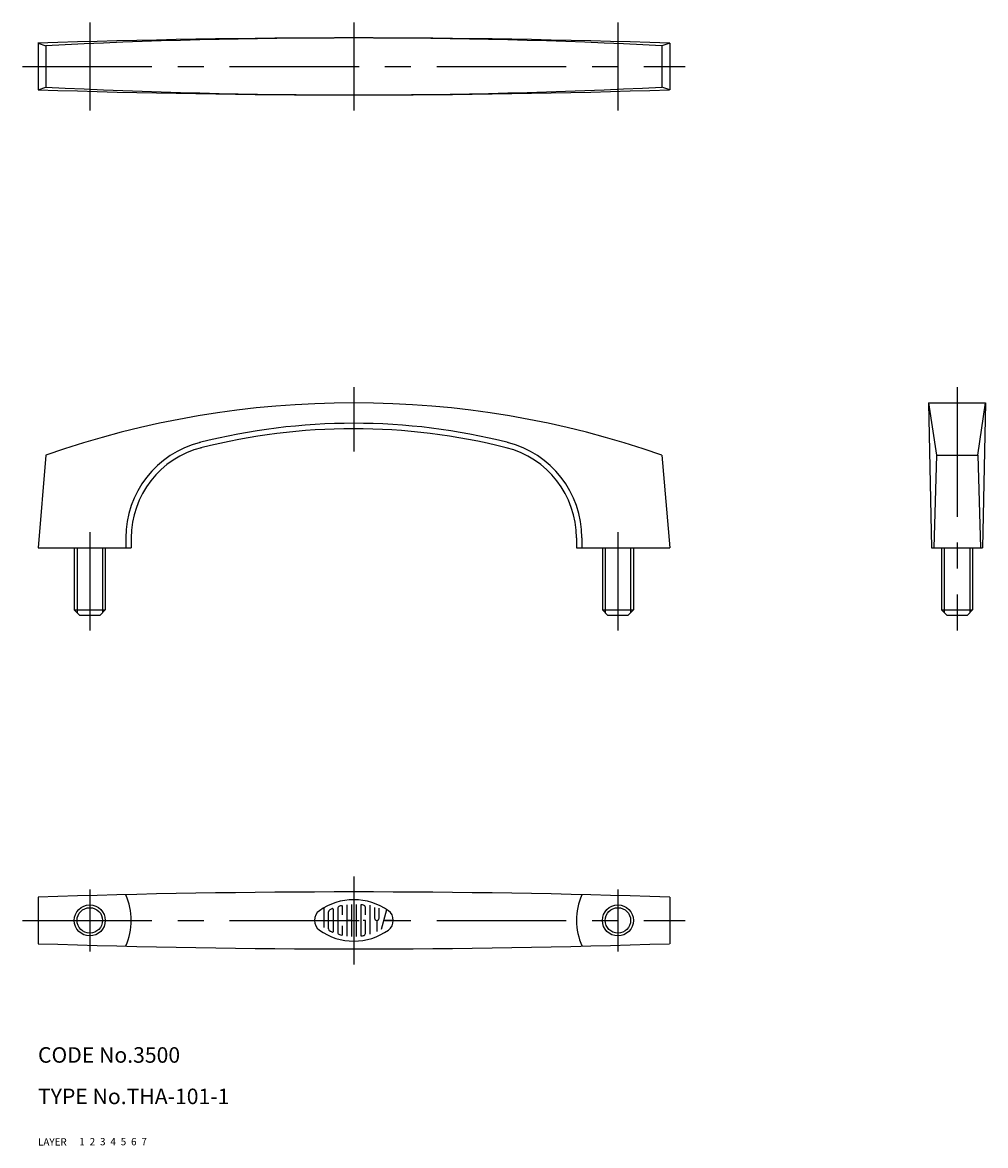
# Model space of a CAD drawing. Extents: x 7 to 193, y 10 to 227.
import ezdxf

# ---------------------------------------------------------------- set-up
doc = ezdxf.new("R2010")
doc.units = 0
doc.header["$LTSCALE"] = 20
doc.header["$MEASUREMENT"] = 0
for name, pattern in [('CENTER', [2, 1.25, -0.25, 0.25, -0.25]), ('DASHED', [0.75, 0.5, -0.25]), ('PHANTOM', [2.5, 1.25, -0.25, 0.25, -0.25, 0.25, -0.25])]:
    doc.linetypes.add(name, pattern=pattern)
for name, color, linetype in [('1', 7, 'CONTINUOUS'), ('2', 4, 'CONTINUOUS'), ('3', 2, 'DASHED'), ('4', 1, 'CENTER'), ('5', 6, 'PHANTOM'), ('6', 5, 'CONTINUOUS'), ('7', 3, 'CONTINUOUS')]:
    doc.layers.add(name, color=color, linetype=linetype)

msp = doc.modelspace()

# ---------------------------------------------------------------- linework, layer by layer
at = {"layer": '1', "linetype": 'Continuous'}
for p, q in [((10.0037, 223.001), (10.0037, 214.001)), ((10.0037, 223.001), (11.5037, 222.501)), ((11.5037, 222.501), (11.5037, 214.501)), ((132.004, 223.001), (130.504, 222.501)), ((130.504, 222.501), (130.504, 214.501)), ((132.004, 223.001), (132.004, 214.001)), ((10.0037, 214.001), (11.5037, 214.501)), ((132.004, 214.001), (130.504, 214.501)), ((182.004, 153.501), (193.004, 153.501)), ((182.004, 153.501), (183.504, 143.383)), ((182.004, 153.501), (182.564, 125.501)), ((191.504, 143.383), (193.004, 153.501)), ((193.004, 153.501), (192.444, 125.501)), ((11.5037, 143.383), (10.0037, 125.501)), ((130.504, 143.383), (132.004, 125.501)), ((183.504, 143.383), (183.004, 125.501)), ((183.504, 143.383), (191.504, 143.383)), ((191.504, 143.383), (192.004, 125.501)), ((26.9537, 127.39), (26.9537, 125.501)), ((28.0037, 127.39), (28.0037, 125.501)), ((114.004, 127.39), (114.004, 125.501)), ((115.054, 127.39), (115.054, 125.501)), ((10.0037, 125.501), (28.0037, 125.501)), ((17.0037, 125.501), (17.0037, 113.501)), ((23.0037, 125.501), (23.0037, 113.501)), ((114.004, 125.501), (132.004, 125.501)), ((119.004, 125.501), (119.004, 113.501)), ((125.004, 125.501), (125.004, 113.501)), ((182.564, 125.501), (192.444, 125.501)), ((184.504, 125.501), (184.504, 113.501)), ((190.504, 125.501), (190.504, 113.501)), ((17.0037, 113.501), (23.0037, 113.501)), ((17.0037, 113.501), (18.0037, 112.501)), ((23.0037, 113.501), (22.0037, 112.501)), ((119.004, 113.501), (125.004, 113.501)), ((119.004, 113.501), (120.004, 112.501)), ((125.004, 113.501), (124.004, 112.501)), ((184.504, 113.501), (190.504, 113.501)), ((184.504, 113.501), (185.504, 112.501)), ((190.504, 113.501), (189.504, 112.501)), ((18.0037, 112.501), (22.0037, 112.501)), ((120.004, 112.501), (124.004, 112.501)), ((185.504, 112.501), (189.504, 112.501)), ((10.0037, 58.0014), (10.0037, 49.0014)), ((69.6693, 56.5274), (69.6693, 50.4736)), ((70.5589, 56.6013), (70.5589, 50.3996)), ((71.4485, 56.6013), (71.4485, 50.3996)), ((72.3362, 56.4263), (72.3362, 50.5747)), ((74.1136, 56.4227), (74.1136, 50.8579)), ((132.004, 58.0014), (132.004, 49.0014)), ((65.2251, 55.9391), (65.2251, 52.1066)), ((66.1147, 51.8612), (66.1147, 55.1398)), ((67.0042, 55.6937), (67.0042, 51.309)), ((67.892, 55.8092), (67.892, 51.1918)), ((68.7816, 54.5678), (68.7816, 56.2639)), ((73.2258, 54.5678), (73.2258, 56.0095)), ((75.0032, 56.0041), (75.0032, 53.9453)), ((75.8909, 53.9453), (75.8909, 55.8435)), ((76.3438, 51.8377), (77.3489, 55.5837)), ((68.7816, 50.737), (68.7816, 52.435)), ((70.5589, 53.5014), (69.6693, 53.5014)), ((73.2258, 53.5014), (72.7801, 53.5014)), ((73.2258, 50.9915), (73.2258, 53.5014)), ((75.4471, 53.5014), (75.4471, 51.3686)), ((78.6264, 53.5014), (76.7895, 53.5014))]:
    msp.add_line(p, q, dxfattribs=at)
for centre in [(20.0037, 53.5014), (122.004, 53.5014)]:
    msp.add_circle(centre, 3, dxfattribs=at)
for centre, radius, start, end in [((71.0037, -1637.01), 1861.01, 88.1216, 91.8784), ((71.0037, -956.824), 1180.83, 87.1117, 92.8883), ((71.0037, 2073.99), 1860.99, 268.122, 271.878), ((71.0037, 1393.84), 1180.84, 267.112, 272.888), ((71.0037, -26.4986), 180, 70.6975, 109.303), ((71.0037, 28.5014), 121.05, 75.7563, 104.244), ((71.0037, 28.5014), 120, 75.8124, 104.244), ((46.0037, 127.39), 19.05, 104.188, 180), ((96.0037, 127.39), 19.05, 0, 75.8124), ((46.0037, 127.39), 18, 104.188, 180), ((96.0037, 127.39), 18, 0, 75.8124), ((71.0037, -1802), 1861, 88.1216, 91.8784), ((16.0037, 53.5014), 12, 335.801, 24.1991), ((71.0028, 46.0348), 11.4657, 54.462, 125.538), ((72.4247, 56.4263), 0.088957, 82.207, 180), ((71.0028, 46.0348), 10.5768, 79.896, 82.207), ((72.7801, 56.0095), 0.444604, 0, 79.896), ((126.004, 53.5014), 12, 155.801, 204.423), ((65.6708, 53.5014), 2.2905, 125.531, 234.462), ((66.5585, 55.1398), 0.444604, 116.014, 180), ((71.0028, 46.0348), 10.5768, 112.944, 116.014), ((66.9141, 55.6937), 0.088957, 0, 112.944), ((68.3377, 55.8092), 0.444604, 105.258, 180), ((71.0028, 46.0348), 10.5768, 103.268, 105.258), ((71.0028, 46.0348), 10.5768, 102.729, 103.268), ((68.6914, 56.2639), 0.088957, 0, 102.729), ((76.3366, 53.5014), 2.29069, 305.547, 54.462), ((75.4471, 53.9453), 0.444604, 180, 0), ((71.0028, 60.9662), 11.4657, 234.462, 305.538), ((66.5585, 51.8612), 0.444604, 180, 243.986), ((71.0028, 60.9662), 10.5768, 243.986, 247.056), ((71.0028, 60.9662), 10.5768, 243.986, 244.772), ((66.9141, 51.309), 0.088957, 247.056, 0), ((68.3377, 51.1918), 0.444604, 180, 254.742), ((71.0028, 60.9662), 10.5768, 254.742, 254.794), ((71.0028, 60.9662), 10.5768, 254.794, 257.271), ((68.6914, 50.737), 0.088957, 257.271, 0), ((72.4247, 50.5747), 0.088957, 180, 277.793), ((71.0028, 60.9662), 10.5768, 277.793, 280.104), ((72.7801, 50.9915), 0.444604, 280.104, 0), ((71.0037, 1909), 1861, 268.122, 271.878)]:
    msp.add_arc(centre, radius, start, end, dxfattribs=at)
at = {"layer": '2', "linetype": 'Continuous'}
for p, q in [((17.5452, 125.501), (17.5452, 112.96)), ((22.4622, 125.501), (22.4622, 112.96)), ((119.545, 125.501), (119.545, 112.96)), ((124.462, 125.501), (124.462, 112.96)), ((185.045, 125.501), (185.045, 112.96)), ((189.962, 125.501), (189.962, 112.96))]:
    msp.add_line(p, q, dxfattribs=at)
for centre in [(20.0037, 53.5014), (122.004, 53.5014)]:
    msp.add_circle(centre, 2.4585, dxfattribs=at)
at = {"layer": '4', "linetype": 'CENTER'}
for p, q in [((20.0037, 227.001), (20.0037, 210.001)), ((71.0037, 227.001), (71.0037, 210.001)), ((122.004, 227.001), (122.004, 210.001)), ((7.0037, 218.501), (135.004, 218.501)), ((71.0037, 156.501), (71.0037, 144.103323)), ((187.504, 156.501), (187.504, 109.501)), ((20.0037, 128.501), (20.0037, 109.501)), ((122.004, 128.501), (122.004, 109.501)), ((71.0037, 62.0014), (71.0037, 45.0014)), ((20.0037, 59.5014), (20.0037, 47.5014)), ((122.004, 59.5014), (122.004, 47.5014)), ((7.0037, 53.5014), (135.004, 53.5014))]:
    msp.add_line(p, q, dxfattribs=at)

# ---------------------------------------------------------------- texts
at = {"layer": '1', "linetype": 'Continuous'}
for s, p in [('LAYER', (10, 10)), ('1', (17.979511, 10.048737))]:
    msp.add_text(s, height=1.4, dxfattribs=at).set_placement(p)
at = {"layer": '2', "linetype": 'Continuous'}
msp.add_text('2', height=1.4, dxfattribs=at).set_placement((19.979511, 10.048737))
at = {"layer": '3', "linetype": 'DASHED'}
msp.add_text('3', height=1.4, dxfattribs=at).set_placement((21.979511, 10.048737))
at = {"layer": '4', "linetype": 'CENTER'}
msp.add_text('4', height=1.4, dxfattribs=at).set_placement((23.979511, 10.048737))
at = {"layer": '5', "linetype": 'PHANTOM'}
msp.add_text('5', height=1.4, dxfattribs=at).set_placement((25.979511, 10.048737))
at = {"layer": '6', "linetype": 'Continuous'}
msp.add_text('6', height=1.4, dxfattribs=at).set_placement((27.979511, 10.048737))
at = {"layer": '7', "linetype": 'Continuous'}
for s, height, p in [('CODE No.3500', 3, (10, 26)), ('TYPE No.THA-101-1', 3, (10, 18)), ('7', 1.4, (29.979511, 10.048737))]:
    msp.add_text(s, height=height, dxfattribs=at).set_placement(p)

doc.saveas('drawing.dxf')
